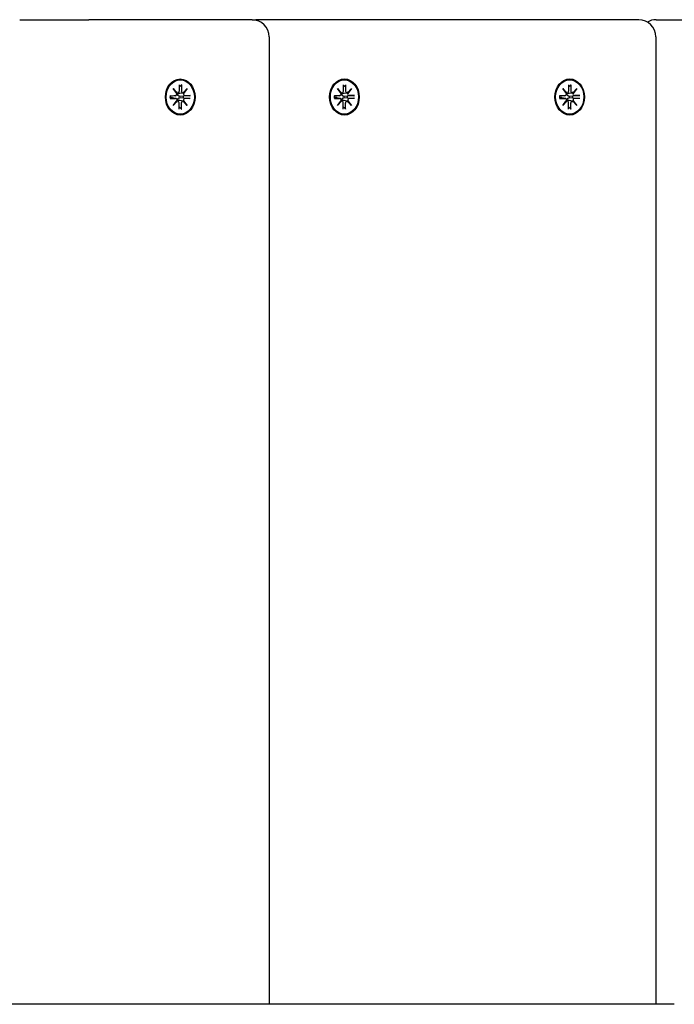
# Model space of a CAD drawing. Extents: x 29806 to 45045, y -4262 to 12215.
# Drawn here: x 39882 to 40072, y 6284 to 6570 of the extents above; entities that cross this region are included whole.
import ezdxf

# ---------------------------------------------------------------- set-up
doc = ezdxf.new("R2010")
doc.units = 0
doc.header["$LTSCALE"] = 30
doc.header["$MEASUREMENT"] = 0
doc.layers.get('0').update_dxf_attribs({"linetype": 'CONTINUOUS'})

msp = doc.modelspace()

# ---------------------------------------------------------------- linework, layer by layer
for p, q in [((39881.68, 6570.3), (39901.75, 6570.3)), ((39949.26, 6570.3), (39901.75, 6570.3)), ((39949.26, 6570.3), (39950.33, 6570.3)), ((40061.73, 6570.3), (39950.33, 6570.3)), ((40066.81, 6570.3), (40074.84, 6570.3)), ((39954.26, 6565.3), (39954.26, 6283.81)), ((40066.73, 6565.3), (40066.73, 6283.81)), ((39926.35, 6550.28), (39927.5, 6548.98)), ((39926.35, 6550.28), (39927.29, 6549.05)), ((39927.41, 6548.87), (39926.35, 6550.28)), ((39928.05, 6551.38), (39928.06, 6549.51)), ((39928.05, 6550.79), (39928.64, 6551.24)), ((39928.7, 6551.38), (39928.7, 6549.51)), ((39929.25, 6548.98), (39930.41, 6550.28)), ((39930.41, 6550.28), (39929.32, 6549.05)), ((39930.41, 6550.28), (39929.34, 6548.87)), ((39974.1, 6550.28), (39975.26, 6548.98)), ((39974.1, 6550.28), (39975.04, 6549.05)), ((39975.17, 6548.87), (39974.1, 6550.28)), ((39975.81, 6551.39), (39975.81, 6549.51)), ((39975.81, 6550.8), (39976.4, 6551.25)), ((39976.45, 6551.39), (39976.45, 6549.51)), ((39977, 6548.98), (39978.16, 6550.28)), ((39978.16, 6550.28), (39977.08, 6549.05)), ((39978.16, 6550.28), (39977.09, 6548.87)), ((40039.63, 6550.28), (40040.79, 6548.98)), ((40039.63, 6550.28), (40040.57, 6549.05)), ((40040.7, 6548.87), (40039.63, 6550.28)), ((40041.34, 6551.39), (40041.34, 6549.51)), ((40041.34, 6550.8), (40041.93, 6551.25)), ((40041.99, 6551.39), (40041.98, 6549.51)), ((40042.53, 6548.98), (40043.69, 6550.28)), ((40043.69, 6550.28), (40042.61, 6549.05)), ((40043.69, 6550.28), (40042.63, 6548.87)), ((39925.44, 6548.2), (39926.98, 6548.19)), ((39925.44, 6547.41), (39926.98, 6547.41)), ((39925.6, 6547.98), (39925.5, 6547.99)), ((39925.5, 6547.61), (39925.6, 6547.62)), ((39927.03, 6548.2), (39925.65, 6547.98)), ((39927.03, 6547.41), (39925.65, 6547.62)), ((39926.35, 6545.32), (39927.41, 6546.74)), ((39927.5, 6546.62), (39926.35, 6545.32)), ((39926.35, 6545.32), (39927.29, 6546.56)), ((39927.67, 6548.97), (39927.37, 6548.92)), ((39927.67, 6546.64), (39927.37, 6546.68)), ((39929.2, 6548.97), (39928.26, 6548.82)), ((39929.2, 6546.64), (39928.26, 6546.78)), ((39929.29, 6548.02), (39928.4, 6547.98)), ((39928.4, 6547.62), (39929.29, 6547.58)), ((39930.41, 6545.32), (39929.25, 6546.62)), ((39931.14, 6548.19), (39929.29, 6548.02)), ((39929.29, 6547.58), (39931.14, 6547.41)), ((39930.41, 6545.32), (39929.32, 6546.56)), ((39929.34, 6546.74), (39930.41, 6545.32)), ((39931.31, 6548.2), (39929.78, 6548.19)), ((39931.31, 6547.41), (39929.78, 6547.41)), ((39973.2, 6548.2), (39974.73, 6548.2)), ((39973.2, 6547.41), (39974.73, 6547.41)), ((39973.35, 6547.99), (39973.25, 6548)), ((39973.25, 6547.62), (39973.35, 6547.62)), ((39974.79, 6548.2), (39973.4, 6547.99)), ((39974.79, 6547.41), (39973.4, 6547.62)), ((39974.1, 6545.33), (39975.17, 6546.74)), ((39975.26, 6546.63), (39974.1, 6545.33)), ((39974.1, 6545.33), (39975.04, 6546.56)), ((39975.42, 6548.97), (39975.13, 6548.93)), ((39975.42, 6546.64), (39975.13, 6546.68)), ((39976.95, 6548.97), (39976.02, 6548.83)), ((39976.95, 6546.64), (39976.02, 6546.78)), ((39977.05, 6548.03), (39976.15, 6547.99)), ((39976.15, 6547.62), (39977.05, 6547.59)), ((39978.16, 6545.33), (39977, 6546.63)), ((39978.9, 6548.19), (39977.05, 6548.03)), ((39977.05, 6547.59), (39978.9, 6547.42)), ((39978.16, 6545.33), (39977.08, 6546.56)), ((39977.09, 6546.74), (39978.16, 6545.33)), ((39979.06, 6548.2), (39977.53, 6548.2)), ((39979.06, 6547.41), (39977.53, 6547.41)), ((40038.73, 6548.2), (40040.26, 6548.2)), ((40038.73, 6547.41), (40040.26, 6547.41)), ((40038.88, 6547.99), (40038.78, 6548)), ((40038.78, 6547.62), (40038.88, 6547.62)), ((40040.32, 6548.2), (40038.93, 6547.99)), ((40040.32, 6547.41), (40038.93, 6547.62)), ((40039.63, 6545.33), (40040.7, 6546.74)), ((40040.79, 6546.63), (40039.63, 6545.33)), ((40039.63, 6545.33), (40040.57, 6546.56)), ((40040.95, 6548.97), (40040.66, 6548.93)), ((40040.95, 6546.64), (40040.66, 6546.68)), ((40042.48, 6548.97), (40041.55, 6548.83)), ((40042.48, 6546.64), (40041.55, 6546.78)), ((40042.58, 6548.03), (40041.68, 6547.99)), ((40041.68, 6547.62), (40042.58, 6547.59)), ((40043.69, 6545.33), (40042.53, 6546.63)), ((40044.43, 6548.19), (40042.58, 6548.03)), ((40042.58, 6547.59), (40044.43, 6547.42)), ((40043.69, 6545.33), (40042.61, 6546.56)), ((40042.63, 6546.74), (40043.69, 6545.33)), ((40044.6, 6548.2), (40043.06, 6548.2)), ((40044.6, 6547.41), (40043.06, 6547.41)), ((39928.05, 6544.22), (39928.06, 6546.09)), ((39928.64, 6544.36), (39928.05, 6544.81)), ((39928.7, 6544.22), (39928.7, 6546.09)), ((39975.81, 6544.22), (39975.81, 6546.1)), ((39976.4, 6544.37), (39975.81, 6544.81)), ((39976.45, 6544.22), (39976.45, 6546.1)), ((40041.34, 6544.22), (40041.34, 6546.1)), ((40041.93, 6544.37), (40041.34, 6544.81)), ((40041.99, 6544.22), (40041.98, 6546.1)), ((40072.09, 6283.81), (39523.96, 6283.81))]:
    msp.add_line(p, q)
at = {"flags": 128}
for points in [[(39928.7, 6551.38), (39928.7, 6551.38), (39928.7, 6551.37), (39928.7, 6551.36), (39928.7, 6551.35), (39928.7, 6551.35), (39928.7, 6551.34), (39928.7, 6551.33), (39928.69, 6551.33), (39928.69, 6551.32), (39928.69, 6551.31), (39928.69, 6551.31), (39928.69, 6551.3), (39928.68, 6551.29), (39928.68, 6551.29), (39928.68, 6551.28), (39928.67, 6551.28), (39928.67, 6551.27), (39928.67, 6551.27), (39928.66, 6551.26), (39928.66, 6551.26), (39928.66, 6551.25), (39928.65, 6551.25), (39928.65, 6551.24), (39928.64, 6551.24)], [(39976.45, 6551.39), (39976.45, 6551.38), (39976.45, 6551.37), (39976.45, 6551.36), (39976.45, 6551.36), (39976.45, 6551.35), (39976.45, 6551.34), (39976.45, 6551.34), (39976.45, 6551.33), (39976.45, 6551.32), (39976.44, 6551.32), (39976.44, 6551.31), (39976.44, 6551.3), (39976.44, 6551.3), (39976.43, 6551.29), (39976.43, 6551.29), (39976.43, 6551.28), (39976.42, 6551.27), (39976.42, 6551.27), (39976.42, 6551.27), (39976.41, 6551.26), (39976.41, 6551.26), (39976.41, 6551.25), (39976.4, 6551.25), (39976.4, 6551.25)], [(40041.99, 6551.39), (40041.99, 6551.38), (40041.99, 6551.37), (40041.98, 6551.36), (40041.98, 6551.36), (40041.98, 6551.35), (40041.98, 6551.34), (40041.98, 6551.34), (40041.98, 6551.33), (40041.98, 6551.32), (40041.98, 6551.32), (40041.97, 6551.31), (40041.97, 6551.3), (40041.97, 6551.3), (40041.97, 6551.29), (40041.96, 6551.29), (40041.96, 6551.28), (40041.96, 6551.27), (40041.95, 6551.27), (40041.95, 6551.27), (40041.95, 6551.26), (40041.94, 6551.26), (40041.94, 6551.25), (40041.93, 6551.25), (40041.93, 6551.25)], [(39925.44, 6548.2), (39925.45, 6548.2), (39925.45, 6548.2), (39925.46, 6548.2), (39925.46, 6548.2), (39925.47, 6548.2), (39925.47, 6548.2), (39925.48, 6548.2), (39925.48, 6548.2), (39925.48, 6548.2), (39925.49, 6548.2), (39925.49, 6548.2), (39925.49, 6548.19), (39925.5, 6548.19), (39925.5, 6548.19), (39925.5, 6548.19), (39925.5, 6548.19), (39925.51, 6548.19), (39925.51, 6548.19), (39925.51, 6548.19), (39925.51, 6548.19), (39925.51, 6548.19), (39925.51, 6548.19), (39925.51, 6548.19), (39925.51, 6548.19)], [(39925.51, 6547.41), (39925.51, 6547.41), (39925.51, 6547.41), (39925.51, 6547.41), (39925.51, 6547.41), (39925.51, 6547.41), (39925.51, 6547.41), (39925.51, 6547.41), (39925.5, 6547.41), (39925.5, 6547.41), (39925.5, 6547.41), (39925.5, 6547.41), (39925.49, 6547.41), (39925.49, 6547.41), (39925.49, 6547.41), (39925.48, 6547.41), (39925.48, 6547.41), (39925.48, 6547.41), (39925.47, 6547.41), (39925.47, 6547.41), (39925.46, 6547.41), (39925.46, 6547.41), (39925.45, 6547.41), (39925.45, 6547.41), (39925.44, 6547.41)], [(39925.51, 6547.41), (39925.49, 6547.8), (39925.51, 6548.19)], [(39925.65, 6547.98), (39925.64, 6547.98), (39925.64, 6547.98), (39925.64, 6547.98), (39925.64, 6547.98), (39925.64, 6547.98), (39925.63, 6547.98), (39925.63, 6547.98), (39925.63, 6547.98), (39925.63, 6547.98), (39925.63, 6547.98), (39925.62, 6547.98), (39925.62, 6547.98), (39925.62, 6547.98), (39925.62, 6547.98), (39925.62, 6547.98), (39925.61, 6547.98), (39925.61, 6547.98), (39925.61, 6547.98), (39925.61, 6547.98), (39925.61, 6547.98), (39925.6, 6547.98), (39925.6, 6547.98), (39925.6, 6547.98), (39925.6, 6547.98)], [(39925.6, 6547.62), (39925.6, 6547.62), (39925.6, 6547.62), (39925.6, 6547.62), (39925.61, 6547.62), (39925.61, 6547.62), (39925.61, 6547.62), (39925.61, 6547.62), (39925.61, 6547.62), (39925.62, 6547.62), (39925.62, 6547.62), (39925.62, 6547.62), (39925.62, 6547.62), (39925.62, 6547.62), (39925.63, 6547.62), (39925.63, 6547.62), (39925.63, 6547.62), (39925.63, 6547.62), (39925.63, 6547.62), (39925.64, 6547.62), (39925.64, 6547.62), (39925.64, 6547.62), (39925.64, 6547.62), (39925.64, 6547.62), (39925.65, 6547.62)], [(39927.64, 6548.73), (39927.63, 6548.73), (39927.62, 6548.73), (39927.61, 6548.73), (39927.6, 6548.73), (39927.59, 6548.73), (39927.59, 6548.73), (39927.58, 6548.74), (39927.57, 6548.74), (39927.56, 6548.74), (39927.55, 6548.74), (39927.54, 6548.74), (39927.53, 6548.74), (39927.52, 6548.74), (39927.51, 6548.74), (39927.5, 6548.74), (39927.49, 6548.74), (39927.49, 6548.75), (39927.48, 6548.75), (39927.47, 6548.75), (39927.46, 6548.75), (39927.45, 6548.75), (39927.44, 6548.76), (39927.43, 6548.76), (39927.42, 6548.76)], [(39927.42, 6546.84), (39927.43, 6546.85), (39927.44, 6546.85), (39927.45, 6546.85), (39927.46, 6546.85), (39927.47, 6546.85), (39927.48, 6546.86), (39927.49, 6546.86), (39927.49, 6546.86), (39927.5, 6546.86), (39927.51, 6546.86), (39927.52, 6546.86), (39927.53, 6546.86), (39927.54, 6546.86), (39927.55, 6546.87), (39927.56, 6546.87), (39927.57, 6546.87), (39927.58, 6546.87), (39927.59, 6546.87), (39927.59, 6546.87), (39927.6, 6546.87), (39927.61, 6546.87), (39927.62, 6546.87), (39927.63, 6546.87), (39927.64, 6546.87)], [(39928.4, 6547.98), (39928.34, 6547.98), (39928.29, 6547.98), (39928.24, 6547.99), (39928.18, 6548), (39928.13, 6548.01), (39928.08, 6548.02), (39928.03, 6548.04), (39927.98, 6548.06), (39927.93, 6548.08), (39927.89, 6548.11), (39927.85, 6548.14), (39927.81, 6548.17), (39927.77, 6548.21), (39927.73, 6548.25), (39927.7, 6548.29), (39927.68, 6548.34), (39927.66, 6548.38), (39927.64, 6548.43), (39927.63, 6548.48), (39927.62, 6548.53), (39927.62, 6548.58), (39927.62, 6548.63), (39927.63, 6548.69), (39927.64, 6548.73)], [(39927.64, 6546.87), (39927.63, 6546.92), (39927.62, 6546.97), (39927.62, 6547.02), (39927.62, 6547.07), (39927.63, 6547.12), (39927.64, 6547.17), (39927.66, 6547.22), (39927.68, 6547.27), (39927.7, 6547.31), (39927.73, 6547.35), (39927.77, 6547.39), (39927.81, 6547.43), (39927.85, 6547.46), (39927.89, 6547.49), (39927.93, 6547.52), (39927.98, 6547.54), (39928.03, 6547.56), (39928.08, 6547.58), (39928.13, 6547.59), (39928.18, 6547.61), (39928.24, 6547.61), (39928.29, 6547.62), (39928.34, 6547.62), (39928.4, 6547.62)], [(39928.26, 6548.82), (39928.24, 6548.82), (39928.21, 6548.82), (39928.19, 6548.81), (39928.16, 6548.81), (39928.14, 6548.8), (39928.11, 6548.8), (39928.09, 6548.8), (39928.06, 6548.79), (39928.04, 6548.79), (39928.01, 6548.79), (39927.98, 6548.78), (39927.96, 6548.78), (39927.93, 6548.78), (39927.91, 6548.77), (39927.88, 6548.77), (39927.85, 6548.76), (39927.83, 6548.76), (39927.8, 6548.76), (39927.77, 6548.75), (39927.75, 6548.75), (39927.72, 6548.75), (39927.69, 6548.74), (39927.67, 6548.74), (39927.64, 6548.73)], [(39928.26, 6546.78), (39928.24, 6546.78), (39928.21, 6546.79), (39928.19, 6546.79), (39928.16, 6546.79), (39928.14, 6546.8), (39928.11, 6546.8), (39928.09, 6546.81), (39928.06, 6546.81), (39928.04, 6546.81), (39928.01, 6546.82), (39927.98, 6546.82), (39927.96, 6546.82), (39927.93, 6546.83), (39927.91, 6546.83), (39927.88, 6546.84), (39927.85, 6546.84), (39927.83, 6546.84), (39927.8, 6546.85), (39927.77, 6546.85), (39927.75, 6546.85), (39927.72, 6546.86), (39927.69, 6546.86), (39927.67, 6546.86), (39927.64, 6546.87)], [(39931.14, 6548.19), (39931.15, 6548.19), (39931.16, 6548.19), (39931.16, 6548.19), (39931.17, 6548.19), (39931.18, 6548.19), (39931.19, 6548.19), (39931.19, 6548.19), (39931.2, 6548.19), (39931.21, 6548.19), (39931.21, 6548.19), (39931.22, 6548.19), (39931.23, 6548.19), (39931.24, 6548.19), (39931.24, 6548.2), (39931.25, 6548.2), (39931.26, 6548.2), (39931.26, 6548.2), (39931.27, 6548.2), (39931.28, 6548.2), (39931.29, 6548.2), (39931.29, 6548.2), (39931.3, 6548.2), (39931.3, 6548.2), (39931.31, 6548.2)], [(39931.31, 6547.41), (39931.3, 6547.41), (39931.3, 6547.41), (39931.29, 6547.41), (39931.29, 6547.41), (39931.28, 6547.41), (39931.27, 6547.41), (39931.26, 6547.41), (39931.26, 6547.41), (39931.25, 6547.41), (39931.24, 6547.41), (39931.24, 6547.41), (39931.23, 6547.41), (39931.22, 6547.41), (39931.21, 6547.41), (39931.21, 6547.41), (39931.2, 6547.41), (39931.19, 6547.41), (39931.19, 6547.41), (39931.18, 6547.41), (39931.17, 6547.41), (39931.16, 6547.41), (39931.16, 6547.41), (39931.15, 6547.41), (39931.14, 6547.41)], [(39973.2, 6548.2), (39973.2, 6548.2), (39973.21, 6548.2), (39973.21, 6548.2), (39973.22, 6548.2), (39973.22, 6548.2), (39973.22, 6548.2), (39973.23, 6548.2), (39973.23, 6548.2), (39973.24, 6548.2), (39973.24, 6548.2), (39973.24, 6548.2), (39973.25, 6548.2), (39973.25, 6548.2), (39973.25, 6548.2), (39973.25, 6548.2), (39973.26, 6548.2), (39973.26, 6548.2), (39973.26, 6548.2), (39973.26, 6548.2), (39973.26, 6548.2), (39973.26, 6548.2), (39973.26, 6548.2), (39973.26, 6548.19), (39973.26, 6548.19)], [(39973.26, 6547.42), (39973.26, 6547.42), (39973.26, 6547.42), (39973.26, 6547.42), (39973.26, 6547.41), (39973.26, 6547.41), (39973.26, 6547.41), (39973.26, 6547.41), (39973.26, 6547.41), (39973.25, 6547.41), (39973.25, 6547.41), (39973.25, 6547.41), (39973.25, 6547.41), (39973.24, 6547.41), (39973.24, 6547.41), (39973.24, 6547.41), (39973.23, 6547.41), (39973.23, 6547.41), (39973.22, 6547.41), (39973.22, 6547.41), (39973.22, 6547.41), (39973.21, 6547.41), (39973.21, 6547.41), (39973.2, 6547.41), (39973.2, 6547.41)], [(39973.26, 6547.42), (39973.25, 6547.81), (39973.26, 6548.19)], [(39973.4, 6547.99), (39973.4, 6547.99), (39973.4, 6547.99), (39973.39, 6547.99), (39973.39, 6547.99), (39973.39, 6547.99), (39973.39, 6547.99), (39973.39, 6547.99), (39973.38, 6547.99), (39973.38, 6547.99), (39973.38, 6547.99), (39973.38, 6547.99), (39973.37, 6547.99), (39973.37, 6547.99), (39973.37, 6547.99), (39973.37, 6547.99), (39973.37, 6547.99), (39973.36, 6547.99), (39973.36, 6547.99), (39973.36, 6547.99), (39973.36, 6547.99), (39973.36, 6547.99), (39973.35, 6547.99), (39973.35, 6547.99), (39973.35, 6547.99)], [(39973.35, 6547.62), (39973.35, 6547.62), (39973.35, 6547.63), (39973.36, 6547.63), (39973.36, 6547.63), (39973.36, 6547.63), (39973.36, 6547.63), (39973.36, 6547.63), (39973.37, 6547.63), (39973.37, 6547.63), (39973.37, 6547.63), (39973.37, 6547.63), (39973.37, 6547.63), (39973.38, 6547.63), (39973.38, 6547.63), (39973.38, 6547.63), (39973.38, 6547.63), (39973.39, 6547.62), (39973.39, 6547.62), (39973.39, 6547.62), (39973.39, 6547.62), (39973.39, 6547.62), (39973.4, 6547.62), (39973.4, 6547.62), (39973.4, 6547.62)], [(39975.39, 6548.74), (39975.38, 6548.74), (39975.37, 6548.74), (39975.37, 6548.74), (39975.36, 6548.74), (39975.35, 6548.74), (39975.34, 6548.74), (39975.33, 6548.74), (39975.32, 6548.74), (39975.31, 6548.74), (39975.3, 6548.74), (39975.29, 6548.74), (39975.28, 6548.74), (39975.27, 6548.74), (39975.27, 6548.75), (39975.26, 6548.75), (39975.25, 6548.75), (39975.24, 6548.75), (39975.23, 6548.75), (39975.22, 6548.75), (39975.21, 6548.76), (39975.2, 6548.76), (39975.19, 6548.76), (39975.19, 6548.76), (39975.18, 6548.76)], [(39975.18, 6546.85), (39975.19, 6546.85), (39975.19, 6546.85), (39975.2, 6546.85), (39975.21, 6546.86), (39975.22, 6546.86), (39975.23, 6546.86), (39975.24, 6546.86), (39975.25, 6546.86), (39975.26, 6546.86), (39975.27, 6546.87), (39975.27, 6546.87), (39975.28, 6546.87), (39975.29, 6546.87), (39975.3, 6546.87), (39975.31, 6546.87), (39975.32, 6546.87), (39975.33, 6546.87), (39975.34, 6546.87), (39975.35, 6546.87), (39975.36, 6546.87), (39975.37, 6546.87), (39975.37, 6546.87), (39975.38, 6546.87), (39975.39, 6546.87)], [(39976.15, 6547.99), (39976.1, 6547.99), (39976.04, 6547.99), (39975.99, 6547.99), (39975.94, 6548), (39975.88, 6548.01), (39975.83, 6548.03), (39975.78, 6548.05), (39975.73, 6548.07), (39975.69, 6548.09), (39975.64, 6548.11), (39975.6, 6548.14), (39975.56, 6548.18), (39975.52, 6548.22), (39975.49, 6548.26), (39975.46, 6548.3), (39975.43, 6548.34), (39975.41, 6548.39), (39975.39, 6548.43), (39975.38, 6548.48), (39975.38, 6548.53), (39975.37, 6548.59), (39975.38, 6548.64), (39975.38, 6548.69), (39975.39, 6548.74)], [(39975.39, 6546.87), (39975.38, 6546.92), (39975.38, 6546.97), (39975.37, 6547.02), (39975.38, 6547.08), (39975.38, 6547.13), (39975.39, 6547.18), (39975.41, 6547.22), (39975.43, 6547.27), (39975.46, 6547.31), (39975.49, 6547.36), (39975.52, 6547.4), (39975.56, 6547.43), (39975.6, 6547.47), (39975.64, 6547.5), (39975.69, 6547.52), (39975.73, 6547.55), (39975.78, 6547.57), (39975.83, 6547.58), (39975.88, 6547.6), (39975.94, 6547.61), (39975.99, 6547.62), (39976.04, 6547.62), (39976.1, 6547.63), (39976.15, 6547.62)], [(39976.02, 6548.83), (39975.99, 6548.82), (39975.97, 6548.82), (39975.94, 6548.82), (39975.92, 6548.81), (39975.89, 6548.81), (39975.87, 6548.81), (39975.84, 6548.8), (39975.82, 6548.8), (39975.79, 6548.79), (39975.76, 6548.79), (39975.74, 6548.79), (39975.71, 6548.78), (39975.69, 6548.78), (39975.66, 6548.78), (39975.63, 6548.77), (39975.61, 6548.77), (39975.58, 6548.76), (39975.55, 6548.76), (39975.53, 6548.76), (39975.5, 6548.75), (39975.47, 6548.75), (39975.45, 6548.75), (39975.42, 6548.74), (39975.39, 6548.74)], [(39976.02, 6546.78), (39975.99, 6546.79), (39975.97, 6546.79), (39975.94, 6546.79), (39975.92, 6546.8), (39975.89, 6546.8), (39975.87, 6546.81), (39975.84, 6546.81), (39975.82, 6546.81), (39975.79, 6546.82), (39975.76, 6546.82), (39975.74, 6546.82), (39975.71, 6546.83), (39975.69, 6546.83), (39975.66, 6546.84), (39975.63, 6546.84), (39975.61, 6546.84), (39975.58, 6546.85), (39975.55, 6546.85), (39975.53, 6546.85), (39975.5, 6546.86), (39975.47, 6546.86), (39975.45, 6546.87), (39975.42, 6546.87), (39975.39, 6546.87)], [(39978.9, 6548.19), (39978.9, 6548.19), (39978.91, 6548.19), (39978.92, 6548.19), (39978.92, 6548.19), (39978.93, 6548.2), (39978.94, 6548.2), (39978.95, 6548.2), (39978.95, 6548.2), (39978.96, 6548.2), (39978.97, 6548.2), (39978.97, 6548.2), (39978.98, 6548.2), (39978.99, 6548.2), (39979, 6548.2), (39979, 6548.2), (39979.01, 6548.2), (39979.02, 6548.2), (39979.02, 6548.2), (39979.03, 6548.2), (39979.04, 6548.2), (39979.04, 6548.2), (39979.05, 6548.2), (39979.06, 6548.2), (39979.06, 6548.2)], [(39979.06, 6547.41), (39979.06, 6547.41), (39979.05, 6547.41), (39979.04, 6547.41), (39979.04, 6547.41), (39979.03, 6547.41), (39979.02, 6547.41), (39979.02, 6547.41), (39979.01, 6547.41), (39979, 6547.41), (39979, 6547.41), (39978.99, 6547.41), (39978.98, 6547.41), (39978.97, 6547.41), (39978.97, 6547.41), (39978.96, 6547.41), (39978.95, 6547.41), (39978.95, 6547.41), (39978.94, 6547.41), (39978.93, 6547.42), (39978.92, 6547.42), (39978.92, 6547.42), (39978.91, 6547.42), (39978.9, 6547.42), (39978.9, 6547.42)], [(40038.73, 6548.2), (40038.73, 6548.2), (40038.74, 6548.2), (40038.74, 6548.2), (40038.75, 6548.2), (40038.75, 6548.2), (40038.76, 6548.2), (40038.76, 6548.2), (40038.77, 6548.2), (40038.77, 6548.2), (40038.77, 6548.2), (40038.78, 6548.2), (40038.78, 6548.2), (40038.78, 6548.2), (40038.78, 6548.2), (40038.79, 6548.2), (40038.79, 6548.2), (40038.79, 6548.2), (40038.79, 6548.2), (40038.79, 6548.2), (40038.79, 6548.2), (40038.8, 6548.2), (40038.8, 6548.2), (40038.8, 6548.19), (40038.8, 6548.19)], [(40038.8, 6547.42), (40038.8, 6547.42), (40038.8, 6547.42), (40038.8, 6547.42), (40038.79, 6547.41), (40038.79, 6547.41), (40038.79, 6547.41), (40038.79, 6547.41), (40038.79, 6547.41), (40038.79, 6547.41), (40038.78, 6547.41), (40038.78, 6547.41), (40038.78, 6547.41), (40038.78, 6547.41), (40038.77, 6547.41), (40038.77, 6547.41), (40038.77, 6547.41), (40038.76, 6547.41), (40038.76, 6547.41), (40038.75, 6547.41), (40038.75, 6547.41), (40038.74, 6547.41), (40038.74, 6547.41), (40038.73, 6547.41), (40038.73, 6547.41)], [(40038.8, 6547.42), (40038.78, 6547.81), (40038.8, 6548.19)], [(40038.93, 6547.99), (40038.93, 6547.99), (40038.93, 6547.99), (40038.93, 6547.99), (40038.92, 6547.99), (40038.92, 6547.99), (40038.92, 6547.99), (40038.92, 6547.99), (40038.92, 6547.99), (40038.91, 6547.99), (40038.91, 6547.99), (40038.91, 6547.99), (40038.91, 6547.99), (40038.9, 6547.99), (40038.9, 6547.99), (40038.9, 6547.99), (40038.9, 6547.99), (40038.9, 6547.99), (40038.89, 6547.99), (40038.89, 6547.99), (40038.89, 6547.99), (40038.89, 6547.99), (40038.89, 6547.99), (40038.88, 6547.99), (40038.88, 6547.99)], [(40038.88, 6547.62), (40038.88, 6547.62), (40038.89, 6547.63), (40038.89, 6547.63), (40038.89, 6547.63), (40038.89, 6547.63), (40038.89, 6547.63), (40038.9, 6547.63), (40038.9, 6547.63), (40038.9, 6547.63), (40038.9, 6547.63), (40038.9, 6547.63), (40038.91, 6547.63), (40038.91, 6547.63), (40038.91, 6547.63), (40038.91, 6547.63), (40038.92, 6547.63), (40038.92, 6547.62), (40038.92, 6547.62), (40038.92, 6547.62), (40038.92, 6547.62), (40038.93, 6547.62), (40038.93, 6547.62), (40038.93, 6547.62), (40038.93, 6547.62)], [(40040.92, 6548.74), (40040.92, 6548.74), (40040.91, 6548.74), (40040.9, 6548.74), (40040.89, 6548.74), (40040.88, 6548.74), (40040.87, 6548.74), (40040.86, 6548.74), (40040.85, 6548.74), (40040.84, 6548.74), (40040.83, 6548.74), (40040.82, 6548.74), (40040.82, 6548.74), (40040.81, 6548.74), (40040.8, 6548.75), (40040.79, 6548.75), (40040.78, 6548.75), (40040.77, 6548.75), (40040.76, 6548.75), (40040.75, 6548.75), (40040.74, 6548.76), (40040.74, 6548.76), (40040.73, 6548.76), (40040.72, 6548.76), (40040.71, 6548.76)], [(40040.71, 6546.85), (40040.72, 6546.85), (40040.73, 6546.85), (40040.74, 6546.85), (40040.74, 6546.86), (40040.75, 6546.86), (40040.76, 6546.86), (40040.77, 6546.86), (40040.78, 6546.86), (40040.79, 6546.86), (40040.8, 6546.87), (40040.81, 6546.87), (40040.82, 6546.87), (40040.82, 6546.87), (40040.83, 6546.87), (40040.84, 6546.87), (40040.85, 6546.87), (40040.86, 6546.87), (40040.87, 6546.87), (40040.88, 6546.87), (40040.89, 6546.87), (40040.9, 6546.87), (40040.91, 6546.87), (40040.92, 6546.87), (40040.92, 6546.87)], [(40041.68, 6547.99), (40041.63, 6547.99), (40041.58, 6547.99), (40041.52, 6547.99), (40041.47, 6548), (40041.41, 6548.01), (40041.36, 6548.03), (40041.31, 6548.05), (40041.27, 6548.07), (40041.22, 6548.09), (40041.18, 6548.11), (40041.13, 6548.14), (40041.09, 6548.18), (40041.05, 6548.22), (40041.02, 6548.26), (40040.99, 6548.3), (40040.96, 6548.34), (40040.94, 6548.39), (40040.93, 6548.43), (40040.91, 6548.48), (40040.91, 6548.53), (40040.91, 6548.59), (40040.91, 6548.64), (40040.91, 6548.69), (40040.92, 6548.74)], [(40040.92, 6546.87), (40040.91, 6546.92), (40040.91, 6546.97), (40040.91, 6547.02), (40040.91, 6547.08), (40040.91, 6547.13), (40040.93, 6547.18), (40040.94, 6547.22), (40040.96, 6547.27), (40040.99, 6547.31), (40041.02, 6547.36), (40041.05, 6547.4), (40041.09, 6547.43), (40041.13, 6547.47), (40041.18, 6547.5), (40041.22, 6547.52), (40041.27, 6547.55), (40041.31, 6547.57), (40041.36, 6547.58), (40041.41, 6547.6), (40041.47, 6547.61), (40041.52, 6547.62), (40041.58, 6547.62), (40041.63, 6547.63), (40041.68, 6547.62)], [(40041.55, 6548.83), (40041.52, 6548.82), (40041.5, 6548.82), (40041.47, 6548.82), (40041.45, 6548.81), (40041.42, 6548.81), (40041.4, 6548.81), (40041.37, 6548.8), (40041.35, 6548.8), (40041.32, 6548.79), (40041.3, 6548.79), (40041.27, 6548.79), (40041.24, 6548.78), (40041.22, 6548.78), (40041.19, 6548.78), (40041.16, 6548.77), (40041.14, 6548.77), (40041.11, 6548.76), (40041.09, 6548.76), (40041.06, 6548.76), (40041.03, 6548.75), (40041.01, 6548.75), (40040.98, 6548.75), (40040.95, 6548.74), (40040.92, 6548.74)], [(40041.55, 6546.78), (40041.52, 6546.79), (40041.5, 6546.79), (40041.47, 6546.79), (40041.45, 6546.8), (40041.42, 6546.8), (40041.4, 6546.81), (40041.37, 6546.81), (40041.35, 6546.81), (40041.32, 6546.82), (40041.3, 6546.82), (40041.27, 6546.82), (40041.24, 6546.83), (40041.22, 6546.83), (40041.19, 6546.84), (40041.16, 6546.84), (40041.14, 6546.84), (40041.11, 6546.85), (40041.09, 6546.85), (40041.06, 6546.85), (40041.03, 6546.86), (40041.01, 6546.86), (40040.98, 6546.87), (40040.95, 6546.87), (40040.92, 6546.87)], [(40044.43, 6548.19), (40044.44, 6548.19), (40044.44, 6548.19), (40044.45, 6548.19), (40044.46, 6548.19), (40044.46, 6548.2), (40044.47, 6548.2), (40044.48, 6548.2), (40044.48, 6548.2), (40044.49, 6548.2), (40044.5, 6548.2), (40044.51, 6548.2), (40044.51, 6548.2), (40044.52, 6548.2), (40044.53, 6548.2), (40044.54, 6548.2), (40044.54, 6548.2), (40044.55, 6548.2), (40044.56, 6548.2), (40044.56, 6548.2), (40044.57, 6548.2), (40044.58, 6548.2), (40044.58, 6548.2), (40044.59, 6548.2), (40044.6, 6548.2)], [(40044.6, 6547.41), (40044.59, 6547.41), (40044.58, 6547.41), (40044.58, 6547.41), (40044.57, 6547.41), (40044.56, 6547.41), (40044.56, 6547.41), (40044.55, 6547.41), (40044.54, 6547.41), (40044.54, 6547.41), (40044.53, 6547.41), (40044.52, 6547.41), (40044.51, 6547.41), (40044.51, 6547.41), (40044.5, 6547.41), (40044.49, 6547.41), (40044.48, 6547.41), (40044.48, 6547.41), (40044.47, 6547.41), (40044.46, 6547.42), (40044.46, 6547.42), (40044.45, 6547.42), (40044.44, 6547.42), (40044.44, 6547.42), (40044.43, 6547.42)], [(39928.64, 6544.36), (39928.65, 6544.36), (39928.65, 6544.35), (39928.66, 6544.35), (39928.66, 6544.35), (39928.66, 6544.34), (39928.67, 6544.34), (39928.67, 6544.33), (39928.67, 6544.33), (39928.68, 6544.32), (39928.68, 6544.32), (39928.68, 6544.31), (39928.69, 6544.3), (39928.69, 6544.3), (39928.69, 6544.29), (39928.69, 6544.28), (39928.69, 6544.28), (39928.7, 6544.27), (39928.7, 6544.26), (39928.7, 6544.26), (39928.7, 6544.25), (39928.7, 6544.24), (39928.7, 6544.23), (39928.7, 6544.23), (39928.7, 6544.22)], [(39976.4, 6544.37), (39976.4, 6544.36), (39976.41, 6544.36), (39976.41, 6544.35), (39976.41, 6544.35), (39976.42, 6544.35), (39976.42, 6544.34), (39976.42, 6544.34), (39976.43, 6544.33), (39976.43, 6544.33), (39976.43, 6544.32), (39976.44, 6544.31), (39976.44, 6544.31), (39976.44, 6544.3), (39976.44, 6544.29), (39976.45, 6544.29), (39976.45, 6544.28), (39976.45, 6544.27), (39976.45, 6544.27), (39976.45, 6544.26), (39976.45, 6544.25), (39976.45, 6544.25), (39976.45, 6544.24), (39976.45, 6544.23), (39976.45, 6544.22)], [(40041.93, 6544.37), (40041.93, 6544.36), (40041.94, 6544.36), (40041.94, 6544.35), (40041.95, 6544.35), (40041.95, 6544.35), (40041.95, 6544.34), (40041.96, 6544.34), (40041.96, 6544.33), (40041.96, 6544.33), (40041.97, 6544.32), (40041.97, 6544.31), (40041.97, 6544.31), (40041.97, 6544.3), (40041.98, 6544.29), (40041.98, 6544.29), (40041.98, 6544.28), (40041.98, 6544.27), (40041.98, 6544.27), (40041.98, 6544.26), (40041.98, 6544.25), (40041.98, 6544.25), (40041.99, 6544.24), (40041.99, 6544.23), (40041.99, 6544.22)]]:
    msp.add_lwpolyline(points, dxfattribs=at)
for centre, start, end in [((39949.26, 6565.3), 0, 90), ((40061.73, 6565.3), 0, 90), ((40066.81, 6565.3), 90, 120.5065)]:
    msp.add_arc(centre, 5, start, end)
for centre, major_axis in [((39928.38, 6547.8), (0, -5.25)), ((39928.38, 6547.8), (0, 5)), ((39976.13, 6547.81), (0, -5.25)), ((39976.13, 6547.81), (0, 5)), ((40041.66, 6547.81), (0, -5.25)), ((40041.66, 6547.81), (0, 5))]:
    msp.add_ellipse(centre, major_axis=major_axis, ratio=0.819152)
for centre, major_axis, ratio, start_param, end_param in [((39927.61, 6549.51), (-0.105, -0.53), 0.837927, 0, 1.810838), ((39929.14, 6549.51), (-0.001, -0.545), 0.819154, 4.712389, 6.523227), ((39929.59, 6549.45), (-0.372, 0.222), 0.956022, 0.985716, 1.387466), ((39975.36, 6549.51), (-0.105, -0.53), 0.837927, 0, 1.810838), ((39976.9, 6549.51), (-0.001, -0.545), 0.819154, 4.712389, 6.523227), ((39977.34, 6549.46), (-0.372, 0.222), 0.956022, 0.985716, 1.387466), ((40040.9, 6549.51), (-0.105, -0.53), 0.837927, 0, 1.810838), ((40042.43, 6549.51), (-0.001, -0.545), 0.819154, 4.712389, 6.523227), ((40042.87, 6549.46), (-0.372, 0.222), 0.956022, 0.985716, 1.387466), ((39926.98, 6548.74), (-0.001, -0.545), 0.819154, 0, 1.810838), ((39926.98, 6546.87), (0.153, 0.518), 0.837927, 4.712389, 6.523227), ((39927.97, 6549.45), (0.749, 0.356), 0.522772, 3.324923, 3.726673), ((39927.97, 6546.15), (-0.749, 0.356), 0.522772, 5.698105, 6.099855), ((39927.42, 6548.79), (0.382, 0.22), 0.858342, 0.985716, 1.387466), ((39927.42, 6546.82), (0.382, -0.22), 0.858342, 4.895719, 5.29747), ((39927.61, 6546.09), (0.001, 0.545), 0.819154, 4.712389, 6.523227), ((39929.14, 6546.09), (0.105, 0.53), 0.837927, 0, 1.810838), ((39929.59, 6546.15), (-0.372, -0.222), 0.956022, 4.895719, 5.29747), ((39929.78, 6548.74), (-0.153, -0.518), 0.837927, 4.712389, 6.523227), ((39927.24, 6547.8), (0.27, -2.5), 0.821708, 1.396093, 1.570796), ((39929.78, 6546.87), (0.001, 0.545), 0.819154, 0, 1.810838), ((39930.13, 6548.79), (0.772, -0.328), 0.52531, 3.324923, 3.726673), ((39930.13, 6546.82), (-0.772, -0.328), 0.52531, 5.698105, 6.099855), ((39974.73, 6548.74), (-0.001, -0.545), 0.819154, 0, 1.810838), ((39974.73, 6546.87), (0.153, 0.518), 0.837927, 4.712389, 6.523227), ((39975.72, 6549.46), (0.749, 0.356), 0.522772, 3.324923, 3.726673), ((39975.72, 6546.15), (-0.749, 0.356), 0.522772, 5.698105, 6.099855), ((39975.18, 6548.79), (0.382, 0.22), 0.858342, 0.985716, 1.387466), ((39975.18, 6546.82), (0.382, -0.22), 0.858342, 4.895719, 5.29747), ((39975.36, 6546.1), (0.001, 0.545), 0.819154, 4.712389, 6.523227), ((39976.9, 6546.1), (0.105, 0.53), 0.837927, 0, 1.810838), ((39977.34, 6546.15), (-0.372, -0.222), 0.956022, 4.895719, 5.29747), ((39977.53, 6548.74), (-0.153, -0.518), 0.837927, 4.712389, 6.523227), ((39974.99, 6547.81), (0.27, -2.5), 0.821708, 1.396093, 1.570796), ((39977.53, 6546.87), (0.001, 0.545), 0.819154, 0, 1.810838), ((39977.89, 6548.79), (0.772, -0.328), 0.52531, 3.324923, 3.726673), ((39977.89, 6546.82), (-0.772, -0.328), 0.52531, 5.698105, 6.099855), ((40040.26, 6548.74), (-0.001, -0.545), 0.819154, 0, 1.810838), ((40040.26, 6546.87), (0.153, 0.518), 0.837927, 4.712389, 6.523227), ((40041.26, 6549.46), (0.749, 0.356), 0.522772, 3.324923, 3.726673), ((40041.26, 6546.15), (-0.749, 0.356), 0.522772, 5.698105, 6.099855), ((40040.71, 6548.79), (0.382, 0.22), 0.858342, 0.985716, 1.387466), ((40040.71, 6546.82), (0.382, -0.22), 0.858342, 4.895719, 5.29747), ((40040.9, 6546.1), (0.001, 0.545), 0.819154, 4.712389, 6.523227), ((40042.43, 6546.1), (0.105, 0.53), 0.837927, 0, 1.810838), ((40042.87, 6546.15), (-0.372, -0.222), 0.956022, 4.895719, 5.29747), ((40043.06, 6548.74), (-0.153, -0.518), 0.837927, 4.712389, 6.523227), ((40040.53, 6547.81), (0.27, -2.5), 0.821708, 1.396093, 1.570796), ((40043.06, 6546.87), (0.001, 0.545), 0.819154, 0, 1.810838), ((40043.42, 6548.79), (0.772, -0.328), 0.52531, 3.324923, 3.726673), ((40043.42, 6546.82), (-0.772, -0.328), 0.52531, 5.698105, 6.099855)]:
    msp.add_ellipse(centre, major_axis=major_axis, ratio=ratio, start_param=start_param, end_param=end_param)

doc.saveas('drawing.dxf')
